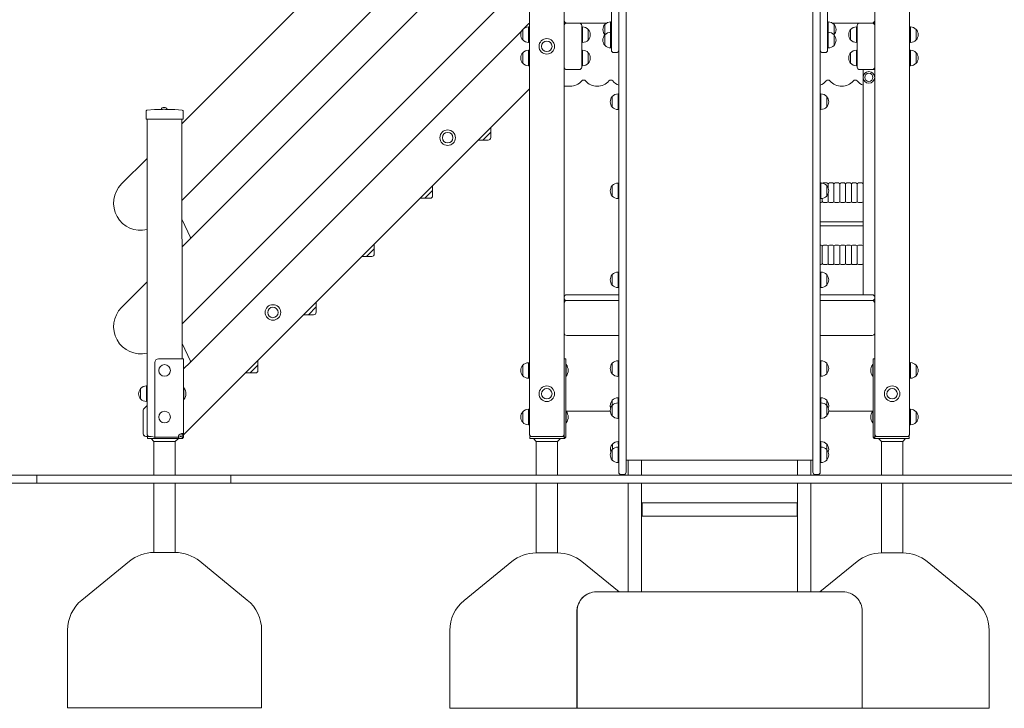
# Model space of a CAD drawing. Units: millimetres. Extents: x -96 to 1060, y 27 to 1451.
# Drawn here: x 670 to 924, y 870 to 1047 of the extents above; entities that cross this region are included whole.
import ezdxf

# ---------------------------------------------------------------- set-up
doc = ezdxf.new("R2010")
doc.units = ezdxf.units.MM
doc.header["$LTSCALE"] = 50

msp = doc.modelspace()

# ---------------------------------------------------------------- linework, layer by layer
at = {"color": 7, "linetype": 'Continuous', "lineweight": 0}
for p, q in [((801.69, 940.34), (801.69, 1207.76)), ((899.69, 1207.76), (899.69, 940.34)), ((712.19, 1020.34), (801.24, 1109.4)), ((801.69, 1090.05), (712.19, 1000.54)), ((712.19, 988.52), (801.24, 1077.58)), ((801.69, 1058.23), (712.19, 968.72)), ((822.84, 1039.22), (822.84, 1056.98)), ((878.54, 1056.98), (878.54, 1039.22)), ((824.74, 1051.18), (824.74, 972.22)), ((826.64, 972.22), (826.64, 1051.18)), ((874.74, 972.22), (874.74, 1051.18)), ((876.64, 1051.18), (876.64, 972.22)), ((810.69, 1046.84), (810.69, 1049.06)), ((890.69, 1049.06), (890.69, 1046.84)), ((800.31, 1044.82), (801.5, 1046.02)), ((810.69, 1046.84), (810.69, 1045.56)), ((811.33, 1046.2), (810.69, 1046.2)), ((810.69, 1034.84), (810.69, 1045.56)), ((811.33, 1046.2), (814.55, 1046.2)), ((821.6, 1046.2), (814.55, 1046.2)), ((815.19, 1045.56), (815.19, 1034.84)), ((821.14, 1045.84), (821.14, 1045.84)), ((821.14, 1043.16), (821.14, 1045.84)), ((821.14, 1044.76), (821.14, 1045.84)), ((822.84, 1046.49), (822.64, 1046.49)), ((822.64, 1043.81), (822.64, 1046.49)), ((878.74, 1046.49), (878.54, 1046.49)), ((878.74, 1046.49), (878.74, 1043.81)), ((890.05, 1046.2), (879.77, 1046.2)), ((880.24, 1045.84), (880.24, 1045.84)), ((880.24, 1045.84), (880.24, 1043.16)), ((880.24, 1045.84), (880.24, 1043.16)), ((886.19, 1034.84), (886.19, 1045.56)), ((886.83, 1046.2), (890.05, 1046.2)), ((890.69, 1046.2), (890.05, 1046.2)), ((890.69, 1045.56), (890.69, 1046.84)), ((890.69, 1045.56), (890.69, 1034.84)), ((714.27, 958.78), (799.99, 1044.45)), ((799.99, 1044.55), (799.99, 1044.55)), ((799.99, 1042.69), (799.99, 1044.55)), ((799.99, 1044.45), (799.99, 1044.55)), ((799.99, 1042.69), (799.99, 1044.55)), ((799.99, 1044.45), (799.99, 1044.55)), ((799.99, 1041.85), (799.99, 1044.45)), ((799.99, 1041.85), (799.99, 1044.45)), ((801.69, 1045.2), (801.49, 1045.2)), ((801.49, 1042.44), (801.49, 1045.2)), ((801.49, 1042.44), (801.49, 1045.2)), ((815.39, 1045.2), (815.19, 1045.2)), ((815.39, 1045.2), (815.39, 1044.53)), ((815.39, 1045.2), (815.39, 1043.2)), ((815.39, 1044.53), (815.39, 1041.2)), ((815.39, 1043.2), (815.39, 1041.2)), ((816.89, 1044.55), (816.89, 1044.55)), ((816.89, 1044.55), (816.89, 1044.1)), ((816.89, 1044.55), (816.89, 1042.19)), ((816.89, 1044.55), (816.89, 1043.2)), ((816.89, 1044.55), (816.89, 1041.85)), ((816.89, 1044.1), (816.89, 1041.85)), ((816.89, 1043.2), (816.89, 1041.85)), ((821.14, 1043.16), (821.14, 1044.76)), ((821.14, 1043.16), (821.14, 1043.16)), ((821.14, 1040.46), (821.14, 1043.16)), ((821.14, 1040.52), (821.14, 1043.16)), ((822.84, 1043.81), (822.64, 1043.81)), ((822.64, 1039.81), (822.64, 1043.81)), ((878.74, 1043.81), (878.54, 1043.81)), ((878.74, 1043.81), (878.74, 1039.81)), ((880.24, 1043.16), (880.24, 1043.16)), ((880.24, 1043.16), (880.24, 1040.46)), ((880.24, 1043.16), (880.24, 1040.46)), ((884.49, 1044.55), (884.49, 1044.55)), ((884.49, 1044.1), (884.49, 1044.55)), ((884.49, 1041.85), (884.49, 1044.55)), ((884.49, 1042.69), (884.49, 1044.55)), ((884.49, 1044.45), (884.49, 1044.55)), ((884.49, 1041.85), (884.49, 1044.45)), ((884.49, 1041.85), (884.49, 1044.1)), ((886.19, 1045.2), (885.99, 1045.2)), ((885.99, 1044.53), (885.99, 1045.2)), ((885.99, 1042.44), (885.99, 1045.2)), ((885.99, 1041.2), (885.99, 1044.53)), ((899.89, 1045.2), (899.69, 1045.2)), ((899.89, 1045.2), (899.89, 1042.44)), ((899.89, 1045.2), (899.89, 1043.2)), ((899.89, 1043.2), (899.89, 1041.2)), ((901.39, 1044.55), (901.39, 1044.55)), ((901.39, 1044.55), (901.39, 1042.69)), ((901.39, 1044.55), (901.39, 1041.85)), ((901.39, 1044.55), (901.39, 1043.2)), ((901.39, 1043.2), (901.39, 1041.85)), ((799.99, 1041.85), (799.99, 1042.69)), ((799.99, 1041.85), (799.99, 1042.69)), ((799.99, 1041.85), (799.99, 1041.85)), ((801.49, 1041.2), (801.49, 1042.44)), ((801.49, 1041.2), (801.49, 1042.44)), ((801.49, 1041.2), (801.69, 1041.2)), ((815.19, 1041.2), (815.39, 1041.2)), ((816.89, 1042.19), (816.89, 1041.85)), ((816.89, 1041.85), (816.89, 1041.85)), ((821.14, 1040.46), (821.14, 1040.52)), ((821.14, 1040.46), (821.14, 1040.46)), ((880.24, 1040.46), (880.24, 1040.46)), ((884.49, 1041.85), (884.49, 1042.69)), ((884.49, 1041.85), (884.49, 1041.85)), ((885.99, 1041.2), (885.99, 1042.44)), ((885.99, 1041.2), (886.19, 1041.2)), ((899.69, 1041.2), (899.89, 1041.2)), ((899.89, 1042.44), (899.89, 1041.2)), ((901.39, 1042.69), (901.39, 1041.85)), ((901.39, 1041.85), (901.39, 1041.85)), ((799.99, 1038.55), (799.99, 1038.55)), ((799.99, 1036.69), (799.99, 1038.55)), ((799.99, 1038.45), (799.99, 1038.55)), ((799.99, 1036.69), (799.99, 1038.55)), ((799.99, 1038.45), (799.99, 1038.55)), ((799.99, 1035.85), (799.99, 1038.45)), ((799.99, 1035.85), (799.99, 1038.45)), ((801.69, 1039.2), (801.49, 1039.2)), ((801.49, 1036.44), (801.49, 1039.2)), ((801.49, 1036.44), (801.49, 1039.2)), ((815.39, 1039.2), (815.19, 1039.2)), ((815.39, 1039.2), (815.39, 1038.53)), ((815.39, 1039.2), (815.39, 1037.2)), ((815.39, 1038.53), (815.39, 1035.2)), ((816.89, 1038.55), (816.89, 1038.55)), ((816.89, 1038.55), (816.89, 1038.1)), ((816.89, 1038.55), (816.89, 1036.19)), ((816.89, 1038.55), (816.89, 1037.2)), ((816.89, 1038.55), (816.89, 1035.85)), ((816.89, 1038.1), (816.89, 1035.85)), ((822.64, 1039.81), (822.84, 1039.81)), ((823.48, 1038.59), (824.11, 1038.59)), ((877.28, 1038.59), (877.91, 1038.59)), ((878.54, 1039.81), (878.74, 1039.81)), ((884.49, 1038.55), (884.49, 1038.55)), ((884.49, 1038.1), (884.49, 1038.55)), ((884.49, 1035.85), (884.49, 1038.55)), ((884.49, 1036.69), (884.49, 1038.55)), ((884.49, 1038.45), (884.49, 1038.55)), ((884.49, 1035.85), (884.49, 1038.45)), ((884.49, 1035.85), (884.49, 1038.1)), ((886.19, 1039.2), (885.99, 1039.2)), ((885.99, 1038.53), (885.99, 1039.2)), ((885.99, 1036.44), (885.99, 1039.2)), ((885.99, 1035.2), (885.99, 1038.53)), ((899.89, 1039.2), (899.69, 1039.2)), ((899.89, 1039.2), (899.89, 1036.44)), ((899.89, 1039.2), (899.89, 1037.2)), ((901.39, 1038.55), (901.39, 1038.55)), ((901.39, 1038.55), (901.39, 1036.69)), ((901.39, 1038.55), (901.39, 1035.85)), ((901.39, 1038.55), (901.39, 1037.2)), ((799.99, 1035.85), (799.99, 1036.69)), ((799.99, 1035.85), (799.99, 1036.69)), ((799.99, 1035.85), (799.99, 1035.85)), ((801.49, 1035.2), (801.49, 1036.44)), ((801.49, 1035.2), (801.49, 1036.44)), ((815.39, 1037.2), (815.39, 1035.2)), ((816.89, 1037.2), (816.89, 1035.85)), ((816.89, 1036.19), (816.89, 1035.85)), ((816.89, 1035.85), (816.89, 1035.85)), ((884.49, 1035.85), (884.49, 1036.69)), ((884.49, 1035.85), (884.49, 1035.85)), ((885.99, 1035.2), (885.99, 1036.44)), ((899.89, 1037.2), (899.89, 1035.2)), ((899.89, 1036.44), (899.89, 1035.2)), ((901.39, 1037.2), (901.39, 1035.85)), ((901.39, 1036.69), (901.39, 1035.85)), ((901.39, 1035.85), (901.39, 1035.85)), ((801.49, 1035.2), (801.69, 1035.2)), ((810.69, 1034.84), (810.69, 940.34)), ((814.55, 1034.2), (811.33, 1034.2)), ((815.19, 1035.2), (815.39, 1035.2)), ((885.99, 1035.2), (886.19, 1035.2)), ((890.05, 1034.2), (886.83, 1034.2)), ((887.69, 1034.2), (887.69, 1004.45)), ((890.05, 1034.2), (890.17, 1034.2)), ((890.17, 1034.2), (890.69, 1034.2)), ((890.69, 940.34), (890.69, 1034.84)), ((899.69, 1035.2), (899.89, 1035.2)), ((801.69, 1029.24), (712.59, 940.14)), ((812.19, 1029.9), (810.69, 1029.9)), ((824.74, 1027.93), (824.54, 1027.93)), ((824.54, 1026.54), (824.54, 1027.93)), ((876.84, 1027.93), (876.64, 1027.93)), ((876.84, 1027.93), (876.84, 1026.54)), ((823.04, 1027.28), (823.04, 1027.28)), ((823.04, 1026.34), (823.04, 1027.28)), ((823.04, 1024.58), (823.04, 1027.28)), ((823.04, 1024.58), (823.04, 1026.34)), ((824.54, 1023.93), (824.54, 1026.54)), ((876.84, 1026.54), (876.84, 1023.93)), ((878.34, 1027.28), (878.34, 1027.28)), ((878.34, 1027.28), (878.34, 1026.34)), ((878.34, 1027.28), (878.34, 1024.64)), ((878.34, 1026.34), (878.34, 1024.58)), ((702.94, 1023.07), (702.94, 1023.57)), ((702.94, 1021.45), (702.94, 1023.07)), ((706.61, 1023.95), (706.78, 1023.95)), ((708.77, 1023.95), (708.77, 1023.95)), ((712.44, 1023.57), (712.44, 1023.07)), ((712.44, 1023.07), (712.44, 1021.45)), ((823.04, 1024.58), (823.04, 1024.58)), ((824.54, 1023.93), (824.74, 1023.93)), ((876.64, 1023.93), (876.84, 1023.93)), ((878.34, 1024.64), (878.34, 1024.58)), ((878.34, 1024.58), (878.34, 1024.58)), ((703.24, 1021.45), (702.94, 1021.45)), ((703.19, 940.34), (703.24, 1021.45)), ((712.14, 1021.45), (703.24, 1021.45)), ((712.44, 1021.45), (712.14, 1021.45)), ((712.14, 1021.45), (712.19, 959.7)), ((789.74, 1016.05), (791.74, 1018.05)), ((791.74, 1019.11), (791.74, 1018.05)), ((791.74, 1016.68), (791.74, 1018.05)), ((789.74, 1016.05), (788.5, 1016.05)), ((789.74, 1016.05), (791.1, 1016.05)), ((696.59, 1004.75), (703.19, 1011.34)), ((824.74, 1004.98), (824.54, 1004.98)), ((824.54, 1001.39), (824.54, 1004.98)), ((876.87, 1005), (876.64, 1005)), ((876.84, 1004.98), (876.64, 1005)), ((876.84, 1004.98), (876.84, 1001.39)), ((878.37, 1005), (877.51, 1005)), ((879.87, 1005), (879.01, 1005)), ((881.37, 1005), (880.51, 1005)), ((882.87, 1005), (882.01, 1005)), ((884.37, 1005), (883.51, 1005)), ((885.87, 1005), (885.01, 1005)), ((887.37, 1005), (886.51, 1005)), ((774.74, 1001.05), (776.74, 1003.05)), ((776.74, 1004.11), (776.74, 1003.05)), ((776.74, 1001.68), (776.74, 1003.05)), ((823.04, 1004.33), (823.04, 1004.33)), ((823.04, 1001.91), (823.04, 1004.33)), ((823.04, 1003.8), (823.04, 1004.33)), ((823.04, 1001.63), (823.04, 1003.8)), ((878.34, 1004.33), (878.34, 1004.33)), ((878.34, 1004.33), (878.34, 1001.91)), ((878.34, 1004.33), (878.34, 1001.63)), ((878.69, 1004.68), (878.69, 1003.76)), ((880.19, 1000.32), (880.19, 1004.68)), ((881.69, 1004.68), (881.69, 1000.32)), ((883.19, 1000.32), (883.19, 1004.68)), ((884.69, 1004.68), (884.69, 1000.32)), ((886.19, 1000.32), (886.19, 1004.68)), ((887.69, 1004.45), (887.69, 1000.56)), ((774.74, 1001.05), (773.5, 1001.05)), ((774.74, 1001.05), (776.11, 1001.05)), ((823.04, 1001.63), (823.04, 1001.91)), ((823.04, 1001.63), (823.04, 1001.63)), ((824.54, 1000.98), (824.54, 1001.39)), ((824.54, 1000.98), (824.74, 1000.98)), ((876.64, 1000.98), (876.84, 1000.98)), ((876.64, 1000), (876.87, 1000)), ((876.84, 1001.39), (876.84, 1000.98)), ((877.19, 1001.03), (877.19, 1000.32)), ((877.19, 1000.32), (877.19, 1001.03)), ((877.51, 1000), (878.37, 1000)), ((878.34, 1001.91), (878.34, 1001.63)), ((878.34, 1001.63), (878.34, 1001.63)), ((878.69, 1002.21), (878.69, 1000.32)), ((879.01, 1000), (879.87, 1000)), ((880.51, 1000), (881.37, 1000)), ((882.01, 1000), (882.87, 1000)), ((883.51, 1000), (884.37, 1000)), ((885.01, 1000), (885.87, 1000)), ((886.51, 1000), (887.37, 1000)), ((887.69, 1000.56), (887.69, 988.45)), ((712.21, 995.47), (714.33, 990.94)), ((887.69, 995), (876.64, 995)), ((876.64, 994), (887.69, 994)), ((714.27, 990.6), (712.19, 988.52)), ((759.74, 986.05), (761.74, 988.05)), ((761.74, 989.12), (761.74, 988.05)), ((761.74, 986.69), (761.74, 988.05)), ((876.87, 989), (876.64, 989)), ((877.19, 988.68), (877.19, 984.32)), ((878.37, 989), (877.51, 989)), ((878.69, 984.32), (878.69, 988.68)), ((879.87, 989), (879.01, 989)), ((880.19, 984.32), (880.19, 988.68)), ((881.37, 989), (880.51, 989)), ((881.69, 988.68), (881.69, 984.32)), ((882.87, 989), (882.01, 989)), ((883.19, 984.32), (883.19, 988.68)), ((884.37, 989), (883.51, 989)), ((884.69, 984.32), (884.69, 988.68)), ((885.87, 989), (885.01, 989)), ((886.19, 988.68), (886.19, 984.32)), ((887.37, 989), (886.51, 989)), ((887.69, 988.45), (887.69, 984.56)), ((759.74, 986.05), (758.5, 986.05)), ((759.74, 986.05), (761.11, 986.05)), ((887.69, 984.56), (887.69, 976.2)), ((824.74, 982.04), (824.54, 982.04)), ((824.54, 979.97), (824.54, 982.04)), ((876.64, 984), (876.87, 984)), ((876.84, 982.04), (876.64, 982.04)), ((876.84, 979.97), (876.84, 982.04)), ((877.51, 984), (878.37, 984)), ((879.01, 984), (879.87, 984)), ((880.51, 984), (881.37, 984)), ((882.01, 984), (882.87, 984)), ((883.51, 984), (884.37, 984)), ((885.01, 984), (885.87, 984)), ((886.51, 984), (887.37, 984)), ((696.59, 972.93), (703.19, 979.52)), ((823.04, 981.39), (823.04, 981.39)), ((823.04, 979.99), (823.04, 981.39)), ((823.04, 981.39), (823.04, 981.39)), ((823.04, 978.69), (823.04, 981.39)), ((823.04, 978.69), (823.04, 979.99)), ((824.54, 978.04), (824.54, 979.97)), ((876.84, 979.97), (876.84, 978.04)), ((878.34, 981.39), (878.34, 981.39)), ((878.34, 981.39), (878.34, 979.99)), ((878.34, 981.39), (878.34, 978.69)), ((878.34, 979.99), (878.34, 978.69)), ((823.04, 978.69), (823.04, 978.69)), ((824.54, 978.04), (824.74, 978.04)), ((876.64, 978.04), (876.84, 978.04)), ((878.34, 978.69), (878.34, 978.69)), ((810.69, 974.7), (811.33, 974.7)), ((811.33, 976.2), (824.74, 976.2)), ((824.74, 974.7), (811.33, 974.7)), ((876.64, 976.2), (890.06, 976.2)), ((890.06, 974.7), (876.64, 974.7)), ((744.75, 971.05), (746.75, 973.05)), ((746.75, 974.12), (746.75, 973.05)), ((746.75, 971.69), (746.75, 973.05)), ((824.74, 972.22), (824.74, 965.24)), ((826.64, 965.24), (826.64, 972.22)), ((874.74, 965.24), (874.74, 972.22)), ((876.64, 972.22), (876.64, 965.24)), ((744.75, 971.05), (743.51, 971.05)), ((744.75, 971.05), (746.11, 971.05)), ((824.74, 965.7), (811.33, 965.7)), ((824.74, 965.24), (824.74, 955.32)), ((826.64, 955.32), (826.64, 965.24)), ((874.74, 955.32), (874.74, 965.24)), ((890.06, 965.7), (876.64, 965.7)), ((876.64, 965.24), (876.64, 955.32)), ((712.21, 963.65), (714.33, 959.12)), ((706.14, 959.7), (711.49, 959.7)), ((712.59, 959.7), (711.49, 959.7)), ((712.59, 940.14), (712.59, 959.7)), ((811.09, 959.7), (810.69, 959.7)), ((811.09, 958.75), (811.09, 959.7)), ((824.74, 959.19), (824.54, 959.19)), ((824.54, 956.91), (824.54, 959.19)), ((876.84, 959.19), (876.64, 959.19)), ((876.84, 959.19), (876.84, 956.91)), ((890.29, 959.7), (890.69, 959.7)), ((890.29, 959.7), (890.29, 958.75)), ((705.19, 939.5), (705.19, 958.75)), ((714.27, 958.78), (712.59, 957.1)), ((729.75, 956.06), (731.75, 958.06)), ((731.75, 959.12), (731.75, 958.06)), ((731.75, 956.69), (731.75, 958.06)), ((799.99, 958.05), (799.99, 958.05)), ((799.99, 957.69), (799.99, 958.05)), ((799.99, 955.35), (799.99, 958.05)), ((799.99, 955.35), (799.99, 957.69)), ((801.69, 958.7), (801.49, 958.7)), ((801.49, 958.16), (801.49, 958.7)), ((801.49, 954.7), (801.49, 958.16)), ((811.09, 939.5), (811.09, 958.75)), ((811.19, 958.2), (811.09, 958.2)), ((811.19, 955.2), (811.19, 958.2)), ((823.04, 958.54), (823.04, 958.54)), ((823.04, 957), (823.04, 958.54)), ((823.04, 958.52), (823.04, 958.54)), ((823.04, 955.84), (823.04, 958.52)), ((823.04, 955.84), (823.04, 957)), ((824.54, 955.19), (824.54, 956.91)), ((876.84, 956.91), (876.84, 955.19)), ((878.34, 958.54), (878.34, 958.54)), ((878.34, 958.54), (878.34, 957)), ((878.34, 958.54), (878.34, 955.84)), ((878.34, 957), (878.34, 955.84)), ((890.19, 958.2), (890.19, 958.2)), ((890.19, 958.2), (890.19, 955.2)), ((890.29, 958.75), (890.29, 939.5)), ((899.89, 958.7), (899.69, 958.7)), ((899.89, 958.7), (899.89, 956.7)), ((899.89, 956.7), (899.89, 954.7)), ((901.39, 958.05), (901.39, 958.05)), ((901.39, 958.05), (901.39, 956.7)), ((901.39, 958.05), (901.39, 955.35)), ((901.39, 956.7), (901.39, 955.35)), ((729.75, 956.06), (728.51, 956.06)), ((729.75, 956.06), (731.11, 956.06)), ((799.99, 955.35), (799.99, 955.35)), ((801.49, 954.7), (801.69, 954.7)), ((811.09, 955.2), (811.19, 955.2)), ((823.04, 955.84), (823.04, 955.84)), ((824.54, 955.19), (824.74, 955.32)), ((824.74, 955.32), (824.74, 939.31)), ((826.64, 939.31), (826.64, 955.32)), ((874.74, 939.31), (874.74, 955.32)), ((876.64, 955.32), (876.84, 955.19)), ((876.64, 955.32), (876.64, 939.31)), ((878.34, 955.84), (878.34, 955.84)), ((890.19, 955.2), (890.19, 955.2)), ((899.69, 954.7), (899.89, 954.7)), ((901.39, 955.35), (901.39, 955.35)), ((701.49, 952.05), (701.49, 952.05)), ((701.49, 949.35), (701.49, 952.05)), ((701.49, 949.35), (701.49, 952.05)), ((703.19, 952.7), (702.99, 952.7)), ((702.99, 948.7), (702.99, 952.7)), ((712.69, 952.2), (712.59, 952.2)), ((712.69, 950.7), (712.69, 952.2)), ((701.49, 949.35), (701.49, 949.35)), ((712.59, 949.2), (712.69, 949.2)), ((712.69, 949.2), (712.69, 950.7)), ((823.04, 949.02), (823.04, 949.02)), ((823.04, 947.71), (823.04, 949.02)), ((823.04, 948.94), (823.04, 949.02)), ((824.74, 949.67), (824.54, 949.67)), ((824.54, 948.36), (824.54, 949.67)), ((876.84, 949.67), (876.64, 949.67)), ((876.84, 949.67), (876.84, 948.36)), ((878.34, 949.02), (878.34, 949.02)), ((878.34, 949.02), (878.34, 947.71)), ((878.34, 949.02), (878.34, 947.71)), ((702.21, 940.36), (702.21, 946.47)), ((702.37, 946.89), (702.4, 946.91)), ((702.4, 946.91), (703.19, 947.7)), ((702.99, 948.7), (703.19, 948.7)), ((801.69, 946.7), (801.49, 946.7)), ((801.49, 942.7), (801.49, 946.7)), ((823.04, 947.71), (823.04, 948.94)), ((823.04, 947.71), (823.04, 947.71)), ((823.04, 947.71), (823.04, 945.01)), ((823.04, 945.23), (823.04, 947.71)), ((824.74, 948.36), (824.54, 948.36)), ((824.54, 944.36), (824.54, 948.36)), ((876.84, 948.36), (876.64, 948.36)), ((876.84, 948.36), (876.84, 944.36)), ((878.34, 947.71), (878.34, 947.71)), ((878.34, 945.01), (878.34, 947.71)), ((878.34, 947.71), (878.34, 945.01)), ((899.89, 946.7), (899.69, 946.7)), ((899.89, 946.7), (899.89, 944.7)), ((702.19, 940.34), (702.19, 946.44)), ((799.99, 946.05), (799.99, 946.05)), ((799.99, 943.35), (799.99, 946.05)), ((799.99, 943.35), (799.99, 946.05)), ((811.19, 946.2), (811.09, 946.2)), ((822.55, 946.2), (811.19, 946.2)), ((811.19, 943.2), (811.19, 946.2)), ((823.04, 945.01), (823.04, 945.23)), ((823.04, 945.01), (823.04, 945.01)), ((824.54, 944.36), (824.74, 944.36)), ((876.64, 944.36), (876.84, 944.36)), ((878.34, 945.01), (878.34, 945.01)), ((890.19, 946.2), (878.84, 946.2)), ((890.19, 946.2), (890.19, 946.2)), ((890.19, 946.2), (890.19, 943.2)), ((899.89, 944.7), (899.89, 942.7)), ((901.39, 946.05), (901.39, 946.05)), ((901.39, 946.05), (901.39, 944.7)), ((901.39, 946.05), (901.39, 943.35)), ((901.39, 944.7), (901.39, 943.35)), ((799.99, 943.35), (799.99, 943.35)), ((801.49, 942.7), (801.69, 942.7)), ((811.09, 943.2), (811.19, 943.2)), ((890.19, 943.2), (890.19, 943.2)), ((899.69, 942.7), (899.89, 942.7)), ((901.39, 943.35), (901.39, 943.35)), ((703.29, 939.7), (702.82, 939.7)), ((703.82, 939.7), (702.85, 939.73)), ((703.29, 939.2), (703.29, 939.7)), ((703.29, 939.7), (704.24, 939.7)), ((704.24, 939.2), (703.29, 939.2)), ((705.19, 939.5), (704.24, 939.7)), ((704.24, 939.2), (704.95, 938.4)), ((705.19, 939.2), (704.24, 939.2)), ((711.24, 939.5), (705.19, 939.5)), ((705.19, 939.2), (705.19, 939.5)), ((711.24, 939.2), (705.19, 939.2)), ((710.42, 938.4), (711.24, 939.2)), ((711.24, 939.5), (712.19, 939.7)), ((711.24, 939.5), (711.24, 939.5)), ((711.24, 939.5), (711.29, 939.2)), ((711.29, 939.2), (711.24, 939.2)), ((712.18, 939.2), (711.29, 939.2)), ((711.79, 939.7), (711.73, 939.73)), ((711.79, 939.7), (711.88, 939.79)), ((712.1, 940.01), (712.19, 940.14)), ((712.18, 939.2), (712.28, 939.2)), ((712.59, 940.14), (712.19, 940.14)), ((712.19, 939.5), (712.19, 940.14)), ((712.19, 939.7), (712.19, 939.5)), ((712.19, 939.7), (712.19, 939.7)), ((712.59, 939.5), (712.19, 939.5)), ((712.59, 939.5), (712.19, 939.5)), ((712.28, 939.2), (712.59, 939.5)), ((712.29, 939.2), (712.28, 939.2)), ((712.29, 939.2), (712.59, 939.5)), ((712.59, 939.5), (712.59, 940.14)), ((712.59, 939.5), (712.59, 939.5)), ((801.79, 939.2), (801.79, 939.7)), ((801.79, 939.7), (802.74, 939.7)), ((802.74, 939.2), (801.79, 939.2)), ((809.74, 939.7), (802.74, 939.7)), ((802.74, 939.2), (803.46, 938.4)), ((809.74, 939.2), (802.74, 939.2)), ((808.93, 938.4), (809.74, 939.2)), ((809.74, 939.7), (810.69, 939.7)), ((810.69, 939.2), (809.74, 939.2)), ((810.38, 939.79), (810.29, 939.7)), ((810.69, 940.1), (810.6, 940.02)), ((810.69, 939.5), (810.69, 940.34)), ((810.69, 939.7), (810.69, 940.1)), ((810.69, 939.7), (810.69, 939.2)), ((810.69, 939.7), (810.69, 939.7)), ((811.09, 939.5), (810.69, 939.5)), ((811.09, 939.5), (810.69, 939.5)), ((810.69, 939.2), (810.79, 939.2)), ((810.79, 939.2), (811.09, 939.5)), ((824.74, 939.31), (824.74, 933.11)), ((826.64, 933.11), (826.64, 939.31)), ((874.74, 933.11), (874.74, 939.31)), ((876.64, 939.31), (876.64, 933.11)), ((890.29, 939.5), (890.69, 939.5)), ((890.29, 939.5), (890.69, 939.5)), ((890.29, 939.5), (890.59, 939.2)), ((890.69, 939.2), (890.59, 939.2)), ((890.69, 940.34), (890.69, 939.5)), ((890.69, 940.34), (890.69, 940.1)), ((890.78, 940.02), (890.69, 940.1)), ((890.69, 940.1), (890.69, 939.5)), ((890.69, 939.2), (890.69, 939.7)), ((890.69, 939.7), (891.64, 939.7)), ((890.69, 939.7), (890.69, 939.5)), ((890.69, 939.7), (890.69, 939.7)), ((890.69, 939.5), (890.69, 939.5)), ((891.64, 939.2), (890.69, 939.2)), ((891.09, 939.7), (891, 939.79)), ((898.64, 939.7), (891.64, 939.7)), ((891.64, 939.2), (892.46, 938.4)), ((898.64, 939.2), (891.64, 939.2)), ((897.93, 938.4), (898.64, 939.2)), ((898.64, 939.7), (899.59, 939.7)), ((899.59, 939.2), (898.64, 939.2)), ((899.59, 939.7), (899.59, 939.2)), ((704.95, 938.4), (704.95, 929.7)), ((710.42, 938.4), (704.95, 938.4)), ((710.42, 929.7), (710.42, 938.4)), ((803.46, 938.4), (803.46, 929.7)), ((808.93, 938.4), (803.46, 938.4)), ((808.93, 929.7), (808.93, 938.4)), ((823.04, 936.31), (823.04, 936.31)), ((823.04, 935.68), (823.04, 936.31)), ((823.04, 933.61), (823.04, 936.31)), ((823.09, 937.72), (823.09, 937.72)), ((823.09, 936.35), (823.09, 937.72)), ((823.09, 936.35), (823.09, 937.72)), ((824.64, 936.96), (824.54, 936.96)), ((824.54, 936.02), (824.54, 936.96)), ((824.74, 938.37), (824.59, 938.37)), ((824.64, 936.96), (824.59, 938.37)), ((824.74, 938.37), (824.64, 938.37)), ((824.64, 936.96), (824.64, 938.37)), ((876.84, 938.37), (876.64, 938.37)), ((876.79, 938.37), (876.64, 938.37)), ((876.84, 936.96), (876.64, 936.96)), ((876.79, 938.37), (876.84, 936.96)), ((876.84, 938.37), (876.84, 936.96)), ((876.84, 936.96), (876.84, 936.02)), ((878.34, 937.72), (878.34, 937.72)), ((878.34, 937.72), (878.34, 936.31)), ((878.34, 937.72), (878.34, 936.31)), ((878.34, 936.31), (878.34, 936.31)), ((878.34, 936.31), (878.34, 935.68)), ((878.34, 936.31), (878.34, 933.82)), ((892.46, 938.4), (892.46, 929.7)), ((895.19, 938.4), (892.46, 938.4)), ((897.93, 938.4), (895.19, 938.4)), ((897.93, 929.7), (897.93, 938.4)), ((823.04, 933.61), (823.04, 935.68)), ((824.54, 932.96), (824.54, 936.02)), ((876.84, 936.02), (876.84, 932.96)), ((878.34, 935.68), (878.34, 933.61)), ((878.34, 933.82), (878.34, 933.61)), ((823.04, 933.61), (823.04, 933.61)), ((824.54, 932.96), (824.74, 933.11)), ((824.74, 933.11), (824.74, 930.5)), ((826.64, 933.58), (874.74, 933.58)), ((826.64, 930.5), (826.64, 933.11)), ((827.19, 933.58), (827.19, 929.7)), ((830.62, 929.7), (830.62, 933.58)), ((870.81, 933.58), (870.81, 929.7)), ((874.24, 929.7), (874.24, 933.58)), ((874.74, 930.5), (874.74, 933.11)), ((876.64, 933.11), (876.84, 932.96)), ((876.64, 933.11), (876.64, 930.5)), ((878.34, 933.61), (878.34, 933.61)), ((567.75, 929.7), (674.74, 929.7)), ((674.74, 929.7), (674.74, 927.7)), ((674.74, 929.7), (724.74, 929.7)), ((724.74, 929.7), (724.74, 927.7)), ((724.74, 929.7), (824.74, 929.7)), ((824.74, 929.7), (876.64, 929.7)), ((826.01, 929.87), (825.38, 929.87)), ((875.38, 929.87), (876.01, 929.87)), ((876.64, 929.7), (976.64, 929.7)), ((567.75, 927.7), (674.74, 927.7)), ((674.74, 927.7), (724.74, 927.7)), ((704.95, 927.7), (704.95, 909.8)), ((710.42, 909.8), (710.42, 927.7)), ((724.74, 927.7), (824.74, 927.7)), ((803.46, 927.7), (803.46, 909.7)), ((808.93, 909.7), (808.93, 927.7)), ((824.74, 927.7), (876.64, 927.7)), ((827.19, 927.7), (827.19, 899.67)), ((830.62, 899.67), (830.62, 927.7)), ((870.81, 927.7), (870.81, 899.67)), ((874.24, 899.67), (874.24, 927.7)), ((876.64, 927.7), (976.64, 927.7)), ((892.46, 927.7), (892.46, 909.7)), ((897.93, 909.7), (897.93, 927.7)), ((870.69, 922.56), (830.69, 922.56)), ((830.69, 919.18), (830.69, 922.56)), ((870.74, 922.56), (830.74, 922.56)), ((830.74, 922.56), (830.74, 919.18)), ((870.69, 919.18), (870.69, 922.56)), ((870.74, 922.56), (870.74, 919.18)), ((830.69, 919.18), (870.69, 919.18)), ((830.74, 919.18), (870.74, 919.18)), ((709.26, 909.8), (704.95, 909.8)), ((710.42, 909.8), (709.26, 909.8)), ((808.93, 909.7), (803.46, 909.7)), ((897.93, 909.7), (892.46, 909.7)), ((698.63, 907.55), (686.37, 897.55)), ((729.01, 897.55), (716.74, 907.55)), ((797.14, 907.45), (784.87, 897.45)), ((824.8, 899.67), (815.25, 907.45)), ((886.14, 907.45), (876.59, 899.67)), ((916.51, 897.45), (904.25, 907.45)), ((818.94, 899.67), (818.99, 899.67)), ((818.99, 899.67), (828.99, 899.67)), ((828.99, 899.67), (872.49, 899.67)), ((872.49, 899.67), (882.49, 899.67)), ((813.94, 894.67), (813.94, 869.67)), ((813.99, 894.67), (813.99, 869.67)), ((887.49, 869.67), (887.49, 894.67)), ((682.69, 889.8), (682.69, 869.8)), ((732.69, 869.8), (732.69, 889.8)), ((781.19, 889.7), (781.19, 869.7)), ((920.19, 869.7), (920.19, 889.7)), ((722.04, 869.8), (682.69, 869.8)), ((732.69, 869.8), (722.04, 869.8)), ((813.94, 869.67), (781.19, 869.7)), ((813.94, 869.67), (813.99, 869.67)), ((813.99, 869.67), (828.99, 869.67)), ((828.99, 869.67), (872.49, 869.67)), ((872.49, 869.67), (887.49, 869.67)), ((920.19, 869.7), (887.49, 869.67))]:
    msp.add_line(p, q, dxfattribs=at)
at = {"color": 7, "linetype": 'Continuous', "lineweight": 0, "flags": 128}
for points in [[(706.6, 1023.94), (705.07, 1023.89), (703.12, 1023.77)], [(708.78, 1023.94), (708.79, 1023.94), (708.72, 1023.95), (708.54, 1023.96), (708.26, 1023.97), (707.92, 1023.97), (707.69, 1023.98)], [(712.25, 1023.77), (710.3, 1023.89), (708.78, 1023.94)], [(791.74, 1019.11), (791.73, 1019.23), (791.72, 1019.27)], [(776.74, 1004.11), (776.73, 1004.24), (776.72, 1004.27)], [(761.74, 989.12), (761.73, 989.24), (761.72, 989.27)], [(746.75, 974.12), (746.73, 974.24), (746.73, 974.27)], [(731.75, 959.12), (731.74, 959.24), (731.73, 959.28)], [(711.49, 940.14), (711.67, 940.28), (711.87, 940.37), (712.07, 940.43), (712.26, 940.45), (712.41, 940.43), (712.51, 940.37), (712.57, 940.28), (712.59, 940.14)], [(712.07, 940.43), (712.07, 940.43), (712.14, 940.37), (712.17, 940.28), (712.19, 940.14)], [(712.18, 939.2), (712.19, 939.41), (712.19, 939.5)], [(810.69, 940.1), (810.68, 940.28), (810.69, 940.34)]]:
    msp.add_lwpolyline(points, dxfattribs=at)
at = {"color": 7, "linetype": 'Continuous', "lineweight": 0}
for centre, radius in [((806.19, 1040.2), 2), ((806.19, 1040.2), 1.35), ((889.19, 1032.2), 1.5), ((889.19, 1032.2), 1.05), ((780.64, 1016.67), 2), ((780.64, 1016.67), 1.35), ((735.61, 971.65), 2), ((735.61, 971.65), 1.35), ((707.69, 956.7), 1.5), ((806.19, 950.7), 2), ((806.19, 950.7), 1.35), ((895.19, 950.7), 2), ((895.19, 950.7), 1.35), ((707.69, 944.7), 1.5)]:
    msp.add_circle(centre, radius, dxfattribs=at)
for centre, radius, start, end in [((801.95, 1045.57), 0.635, 113.7731, 134.9998), ((811.33, 1046.84), 0.64, 179.9997, 270), ((811.33, 1045.56), 0.64, 90, 179.9995), ((814.55, 1045.56), 0.64, 359.9996, 90), ((822.72, 1044.5), 2.07, 139.747, 220.253), ((822.66, 1044.4), 2.09, 90.4064, 136.4511), ((878.71, 1044.37), 2.13, 43.9623, 89.1802), ((878.66, 1044.5), 2.07, 319.7471, 40.2529), ((886.83, 1045.56), 0.64, 90.0003, 179.9995), ((890.05, 1046.84), 0.64, 270.0001, 0.0003), ((890.05, 1045.56), 0.64, 0.0005, 89.9999), ((801.56, 1043.2), 2.07, 139.3536, 220.6464), ((801.51, 1043.11), 2.09, 90.407, 136.4504), ((815.36, 1043.08), 2.13, 43.9623, 89.1803), ((815.32, 1043.2), 2.07, 319.3536, 40.6464), ((822.71, 1041.81), 2.07, 139.3536, 220.6464), ((822.66, 1041.72), 2.09, 90.4064, 136.4511), ((878.71, 1041.69), 2.13, 43.9623, 89.1802), ((878.67, 1041.81), 2.07, 319.3536, 40.6464), ((886.06, 1043.2), 2.07, 139.3536, 220.6464), ((886.01, 1043.11), 2.09, 90.4068, 136.4506), ((899.86, 1043.08), 2.13, 43.9623, 89.1802), ((899.82, 1043.2), 2.07, 319.3536, 40.6464), ((801.52, 1043.33), 2.13, 223.9623, 269.1802), ((815.38, 1043.29), 2.09, 270.4064, 316.451), ((822.67, 1041.94), 2.13, 223.9641, 269.1785), ((878.73, 1041.9), 2.09, 270.4068, 316.4506), ((886.02, 1043.33), 2.13, 223.9623, 269.1802), ((899.88, 1043.29), 2.09, 270.4063, 316.4512), ((801.56, 1037.2), 2.07, 139.3538, 220.6462), ((801.51, 1037.11), 2.09, 90.407, 136.4504), ((815.36, 1037.08), 2.13, 43.9605, 89.1821), ((815.32, 1037.2), 2.07, 319.3538, 40.6462), ((823.48, 1039.22), 0.635, 180, 270), ((824.11, 1039.22), 0.635, 270, 0), ((877.28, 1039.22), 0.635, 180, 270), ((877.91, 1039.22), 0.635, 269.9999, 0.0005), ((886.06, 1037.2), 2.07, 139.3538, 220.6462), ((886.01, 1037.11), 2.09, 90.4068, 136.4506), ((899.86, 1037.08), 2.13, 43.9605, 89.182), ((899.82, 1037.2), 2.07, 319.3538, 40.6462), ((801.52, 1037.33), 2.13, 223.9605, 269.182), ((815.38, 1037.29), 2.09, 270.4058, 316.4516), ((886.02, 1037.33), 2.13, 223.9605, 269.182), ((899.88, 1037.29), 2.09, 270.4057, 316.4518), ((811.33, 1034.84), 0.64, 180.0008, 270), ((814.55, 1034.84), 0.64, 270, 359.9988), ((886.83, 1034.84), 0.64, 180, 270), ((890.05, 1034.84), 0.64, 270.0001, 359.9988), ((812.19, 1033.87), 3.97, 269.9999, 319.5165), ((815.69, 1030.88), 0.635, 40.4834, 139.5166), ((819.19, 1033.87), 3.97, 220.4834, 319.5166), ((822.69, 1030.88), 0.635, 40.4834, 139.5166), ((826.19, 1033.87), 3.97, 220.4834, 248.5588), ((875.19, 1033.87), 3.97, 291.4412, 319.5166), ((878.69, 1030.88), 0.635, 40.4834, 139.5166), ((882.19, 1033.87), 3.97, 220.4834, 319.5166), ((885.69, 1030.88), 0.635, 40.4834, 139.5166), ((889.19, 1033.87), 3.97, 220.4834, 247.7808), ((824.56, 1025.84), 2.09, 90.407, 136.4504), ((876.81, 1025.8), 2.13, 43.9641, 89.1784), ((824.61, 1025.93), 2.07, 139.3534, 220.6466), ((876.77, 1025.93), 2.07, 319.3534, 40.6466), ((703.14, 1023.57), 0.2, 94.6062, 179.5818), ((707.73, 1007.8), 16.18, 90.1599, 94.0078), ((706.62, 1023.94), 0.02, 134.603, 188.6686), ((707.59, 1023.57), 0.891, 26.6248, 154.7655), ((708.77, 1023.93), 0.02, 28.6829, 90), ((712.24, 1023.57), 0.2, 0.4182, 85.3934), ((824.57, 1026.05), 2.13, 223.9641, 269.1785), ((876.83, 1026.02), 2.09, 270.4071, 316.4504), ((791.1, 1016.68), 0.635, 270, 0.0004), ((824.56, 1002.89), 2.09, 90.407, 136.4504), ((876.81, 1002.86), 2.13, 43.9615, 89.181), ((876.55, 1004.99), 0.32, 2.3799, 2.3802), ((877.51, 1004.68), 0.32, 90, 132.1441), ((878.37, 1004.68), 0.32, 0, 90), ((879.01, 1004.68), 0.32, 90, 180), ((879.87, 1004.68), 0.32, 0, 90), ((880.51, 1004.68), 0.32, 90, 180), ((881.37, 1004.68), 0.32, 0, 90), ((882.01, 1004.68), 0.32, 89.9999, 179.9996), ((882.87, 1004.68), 0.32, 0, 90), ((883.51, 1004.68), 0.32, 90.0001, 179.9996), ((884.37, 1004.68), 0.32, 0.0004, 90.0002), ((885.01, 1004.68), 0.32, 90, 180), ((885.87, 1004.68), 0.32, 0.0004, 90.0005), ((886.51, 1004.68), 0.32, 89.9996, 179.9996), ((887.37, 1004.68), 0.32, 0.0004, 89.9996), ((701.54, 999.8), 7, 135.0002, 283.5894), ((824.61, 1002.98), 2.07, 139.3538, 220.6462), ((876.77, 1002.98), 2.07, 319.3538, 40.6462), ((776.11, 1001.68), 0.635, 269.9999, 359.9996), ((824.57, 1003.11), 2.13, 223.9605, 269.1821), ((876.83, 1003.07), 2.09, 270.4059, 316.4516), ((876.87, 1000.32), 0.32, 270, 359.9995), ((877.51, 1000.32), 0.32, 180, 270), ((878.37, 1000.32), 0.32, 270, 0), ((879.01, 1000.32), 0.32, 180, 270), ((879.87, 1000.32), 0.32, 270, 0), ((880.51, 1000.32), 0.32, 180, 270), ((881.37, 1000.32), 0.32, 270, 0), ((882.01, 1000.32), 0.32, 180.0005, 270.0001), ((882.87, 1000.32), 0.32, 270, 0), ((883.51, 1000.32), 0.32, 180.0005, 269.9999), ((884.37, 1000.32), 0.32, 269.9998, 359.9995), ((885.01, 1000.32), 0.32, 180, 270), ((885.87, 1000.32), 0.32, 269.9995, 359.9995), ((886.51, 1000.32), 0.32, 180.0005, 270.0004), ((887.37, 1000.32), 0.32, 270.0004, 359.9995), ((712.51, 995.48), 0.3, 181.8856, 181.8878), ((714.05, 990.82), 0.3, 315.0005, 24.9942), ((876.87, 988.68), 0.32, 0, 90), ((877.51, 988.68), 0.32, 90, 180), ((878.37, 988.68), 0.32, 0, 90), ((879.01, 988.68), 0.32, 90.0004, 179.9981), ((879.87, 988.68), 0.32, 0.0019, 90.0005), ((880.51, 988.68), 0.32, 90, 180), ((881.37, 988.68), 0.32, 0.0019, 89.9997), ((882.01, 988.68), 0.32, 90, 180), ((882.87, 988.68), 0.32, 0, 90), ((883.51, 988.68), 0.32, 90.0001, 179.9981), ((884.37, 988.68), 0.32, 0.0019, 90.0002), ((885.01, 988.68), 0.32, 90.0004, 179.9981), ((885.87, 988.68), 0.32, 0.0019, 90.0005), ((886.51, 988.68), 0.32, 90, 180), ((887.37, 988.68), 0.32, 0.0019, 89.9996), ((761.11, 986.69), 0.635, 269.9997, 0.0008), ((824.56, 979.95), 2.09, 90.4044, 136.453), ((876.81, 979.92), 2.13, 43.9605, 89.182), ((876.87, 984.32), 0.32, 270, 0), ((877.51, 984.32), 0.32, 180, 270), ((878.37, 984.32), 0.32, 270, 0), ((879.01, 984.32), 0.32, 179.999, 269.9996), ((879.87, 984.32), 0.32, 269.9995, 0.001), ((880.51, 984.32), 0.32, 180, 270), ((881.37, 984.32), 0.32, 270.0003, 0.001), ((882.01, 984.32), 0.32, 180, 270), ((882.87, 984.32), 0.32, 270, 0), ((883.51, 984.32), 0.32, 179.999, 269.9999), ((884.37, 984.32), 0.32, 269.9998, 0.001), ((885.01, 984.32), 0.32, 179.999, 269.9996), ((885.87, 984.32), 0.32, 269.9995, 0.001), ((886.51, 984.32), 0.32, 180, 270), ((887.37, 984.32), 0.32, 270.0004, 0.001), ((824.61, 980.04), 2.07, 139.3538, 220.6462), ((876.77, 980.04), 2.07, 319.3538, 40.6462), ((824.57, 980.17), 2.13, 223.9641, 269.1785), ((876.83, 980.13), 2.09, 270.4071, 316.4504), ((811.33, 975.57), 0.635, 90, 180), ((811.33, 975.34), 0.635, 180, 270), ((811.33, 974.07), 0.635, 90, 180), ((890.06, 975.57), 0.635, 359.999, 90), ((890.06, 975.34), 0.635, 270, 0), ((890.06, 974.07), 0.635, 0, 90), ((701.54, 967.98), 7, 135, 283.5896), ((746.11, 971.69), 0.635, 270.0001, 359.9999), ((811.33, 966.34), 0.635, 180, 270), ((890.06, 966.34), 0.635, 270, 359.9992), ((712.43, 963.86), 0.3, 222.6078, 222.6079), ((706.14, 958.75), 0.95, 90.0003, 180.0007), ((824.56, 957.1), 2.09, 90.4058, 136.4516), ((876.81, 957.06), 2.13, 43.9605, 89.182), ((714.05, 959), 0.3, 315.0025, 24.9907), ((731.11, 956.69), 0.635, 269.9999, 359.9991), ((801.56, 956.7), 2.07, 139.3538, 220.6462), ((801.51, 956.61), 2.09, 90.4045, 136.4529), ((809.19, 956.7), 2.5, 323.1301, 36.8699), ((824.61, 957.19), 2.07, 139.3538, 220.6462), ((876.77, 957.19), 2.07, 319.3538, 40.6462), ((892.19, 956.7), 2.5, 143.1301, 216.8699), ((899.86, 956.58), 2.13, 43.9605, 89.182), ((899.82, 956.7), 2.07, 319.3538, 40.6462), ((801.52, 956.83), 2.13, 223.9641, 269.1784), ((824.57, 957.31), 2.13, 223.9605, 269.1821), ((876.83, 957.28), 2.09, 270.4071, 316.4504), ((899.88, 956.79), 2.09, 270.4068, 316.4506), ((703.06, 950.7), 2.07, 139.3538, 220.6462), ((703, 950.61), 2.09, 90.4071, 136.4504), ((710.69, 950.7), 2.5, 359.9997, 36.8698), ((703.02, 950.83), 2.13, 223.9602, 269.1823), ((710.69, 950.7), 2.5, 323.1302, 0.0003), ((824.61, 947.67), 2.07, 139.3538, 198.4003), ((824.56, 947.58), 2.09, 90.4044, 136.453), ((876.81, 947.54), 2.13, 43.9605, 89.182), ((876.77, 947.67), 2.07, 341.5997, 40.6461), ((702.82, 946.44), 0.635, 135, 179.9995), ((702.85, 946.47), 0.635, 135.0011, 180.0009), ((801.51, 944.61), 2.09, 90.407, 136.4504), ((824.61, 946.36), 2.07, 139.3538, 220.6462), ((824.56, 946.27), 2.09, 90.4058, 136.4516), ((876.81, 946.23), 2.13, 43.9605, 89.182), ((876.77, 946.36), 2.07, 319.3538, 40.6462), ((899.86, 944.58), 2.13, 43.9625, 89.18), ((801.56, 944.7), 2.07, 139.3538, 220.6462), ((809.19, 944.7), 2.5, 323.1301, 36.8699), ((824.57, 946.49), 2.13, 223.9605, 269.1821), ((876.83, 946.45), 2.09, 270.4071, 316.4504), ((892.19, 944.7), 2.5, 143.1301, 216.8699), ((899.82, 944.7), 2.07, 319.3538, 40.6462), ((801.52, 944.83), 2.13, 223.9605, 269.182), ((899.88, 944.79), 2.09, 270.4057, 316.4518), ((702.82, 940.34), 0.635, 180.0009, 270), ((702.85, 940.36), 0.635, 180, 270), ((703.82, 940.34), 0.635, 180, 270), ((712.19, 939.5), 0.95, 138.0777, 179.9987), ((711.55, 940.34), 0.635, 286.0539, 300.8681), ((711.63, 940.44), 0.635, 317.2481, 331.1367), ((802.33, 940.34), 0.635, 180.0009, 270), ((810.06, 940.34), 0.635, 270, 359.9991), ((891.33, 940.34), 0.635, 180.0009, 270.0001), ((899.06, 940.34), 0.635, 269.9998, 359.9991), ((824.61, 934.96), 2.07, 139.3534, 220.6466), ((824.66, 936.37), 2.07, 139.3538, 197.8295), ((824.56, 934.87), 2.09, 90.4045, 136.4514), ((824.61, 936.28), 2.09, 90.4058, 136.4517), ((876.81, 936.24), 2.13, 43.9605, 89.182), ((876.81, 934.83), 2.13, 43.9628, 89.1813), ((876.77, 936.37), 2.07, 0.0001, 40.6462), ((876.77, 934.96), 2.07, 319.3534, 40.6466), ((876.77, 936.37), 2.07, 340.1489, 0), ((824.57, 935.09), 2.13, 223.9641, 269.1785), ((876.83, 935.05), 2.09, 270.4071, 316.4504), ((825.38, 930.5), 0.635, 180, 270), ((826.01, 930.5), 0.635, 270, 0), ((875.38, 930.5), 0.635, 179.9991, 270.0002), ((876.01, 930.5), 0.635, 270, 0.0009), ((704.95, 899.8), 10, 90, 129.1913), ((710.42, 899.8), 10, 50.8087, 90), ((803.46, 899.7), 10, 90, 129.1913), ((808.93, 899.7), 10, 50.8087, 90), ((892.46, 899.7), 10, 90, 129.1913), ((897.93, 899.7), 10, 50.8087, 90), ((818.94, 894.67), 5, 90, 180), ((818.99, 894.67), 5, 90, 180.0001), ((882.49, 894.67), 5, 359.9999, 90), ((692.69, 889.8), 10, 129.1913, 179.9999), ((722.69, 889.8), 10, 0, 50.8087), ((791.19, 889.7), 10, 129.1913, 179.9999), ((910.19, 889.7), 10, 0, 50.8086)]:
    msp.add_arc(centre, radius, start, end, dxfattribs=at)

doc.saveas('drawing.dxf')
